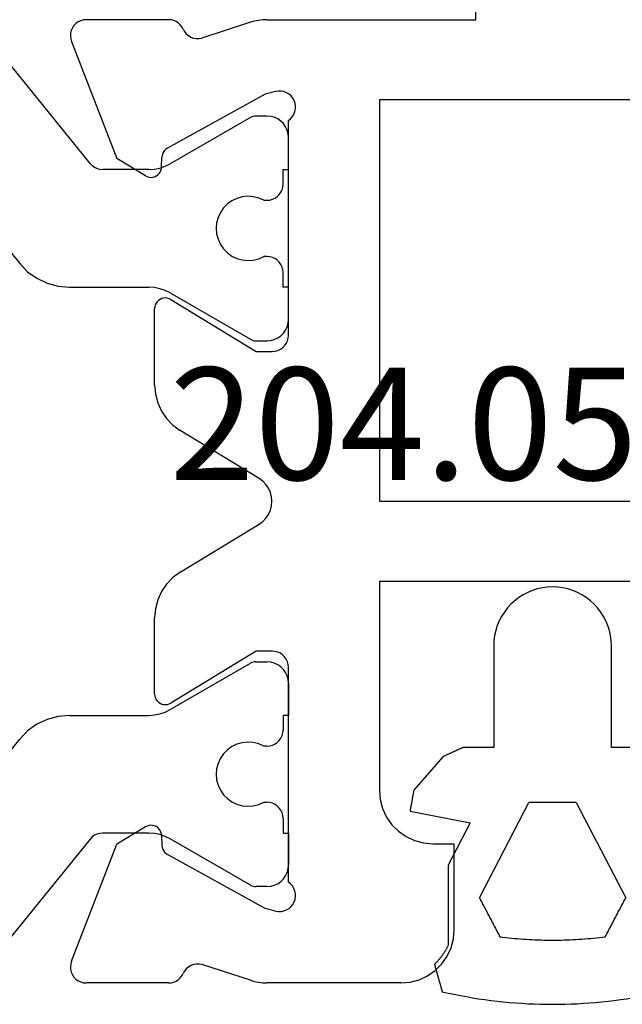
# Model space of a CAD drawing. Units: millimetres. Extents: x 0 to 5003, y -3021 to -50.
# Drawn here: x 4438 to 4449, y -591 to -573 of the extents above; entities that cross this region are included whole.
import ezdxf
from ezdxf.enums import TextEntityAlignment as Align

# ---------------------------------------------------------------- set-up
doc = ezdxf.new("R2010")
doc.units = ezdxf.units.MM
for name, color, linetype in [('CrossSectionsGums', 1, 'Continuous'), ('CrossSectionsProfils', 7, 'Continuous'), ('CrossSectionsTexts', 3, 'Continuous')]:
    doc.layers.add(name, color=color, linetype=linetype)
doc.styles.get("Standard").update_dxf_attribs({"font": 'complex.shx', "height": 60})

# ---------------------------------------------------------------- blocks, each defined once
blk = doc.blocks.new('48_46022_x', base_point=(2350.456, 1507.19))
at = {"layer": 'CrossSectionsProfils'}
for p, q in [((2387.156, 1507.19), (2387.156, 1509.19)), ((2379.731, 1507.149), (2379.687, 1507.118)), ((2379.778, 1507.171), (2379.731, 1507.149)), ((2379.829, 1507.185), (2379.778, 1507.171)), ((2379.882, 1507.19), (2379.829, 1507.185)), ((2381.417, 1507.19), (2379.882, 1507.19)), ((2381.466, 1507.186), (2381.417, 1507.19)), ((2381.514, 1507.174), (2381.466, 1507.186)), ((2381.559, 1507.154), (2381.514, 1507.174)), ((2381.6, 1507.127), (2381.559, 1507.154)), ((2383.021, 1507.162), (2382.946, 1507.141)), ((2383.099, 1507.177), (2383.021, 1507.162)), ((2383.177, 1507.187), (2383.099, 1507.177)), ((2383.256, 1507.19), (2383.177, 1507.187)), ((2383.256, 1507.19), (2387.156, 1507.19)), ((2379.599, 1506.989), (2379.586, 1506.937)), ((2379.62, 1507.037), (2379.599, 1506.989)), ((2379.65, 1507.08), (2379.62, 1507.037)), ((2379.687, 1507.118), (2379.65, 1507.08)), ((2381.637, 1507.094), (2381.6, 1507.127)), ((2381.667, 1507.056), (2381.637, 1507.094)), ((2381.691, 1507.013), (2381.667, 1507.056)), ((2381.691, 1507.013), (2381.716, 1506.967)), ((2381.716, 1506.967), (2381.749, 1506.927)), ((2382.946, 1507.141), (2382.037, 1506.844)), ((2379.586, 1506.937), (2379.582, 1506.885)), ((2379.582, 1506.885), (2379.588, 1506.832)), ((2379.588, 1506.832), (2379.602, 1506.781)), ((2379.602, 1506.781), (2380.451, 1504.594)), ((2381.749, 1506.927), (2381.789, 1506.892)), ((2381.789, 1506.892), (2381.833, 1506.866)), ((2381.833, 1506.866), (2381.882, 1506.847)), ((2381.882, 1506.847), (2381.933, 1506.837)), ((2381.933, 1506.837), (2381.986, 1506.836)), ((2381.986, 1506.836), (2382.037, 1506.844)), ((2383.47, 1505.857), (2383.418, 1505.848)), ((2383.523, 1505.856), (2383.47, 1505.857)), ((2383.224, 1505.8), (2381.395, 1504.787)), ((2383.418, 1505.848), (2383.224, 1505.8)), ((2383.574, 1505.845), (2383.523, 1505.856)), ((2383.623, 1505.826), (2383.574, 1505.845)), ((2383.668, 1505.799), (2383.623, 1505.826)), ((2383.707, 1505.765), (2383.668, 1505.799)), ((2383.74, 1505.724), (2383.707, 1505.765)), ((2383.765, 1505.678), (2383.74, 1505.724)), ((2383.782, 1505.628), (2383.765, 1505.678)), ((2385.356, 1505.69), (2385.356, 1498.19)), ((2395.956, 1505.69), (2385.356, 1505.69)), ((2383.779, 1505.472), (2383.789, 1505.524)), ((2383.79, 1505.576), (2383.782, 1505.628)), ((2383.789, 1505.524), (2383.79, 1505.576)), ((2383.656, 1505.307), (2383.697, 1505.34)), ((2383.656, 1501.29), (2383.656, 1505.307)), ((2383.697, 1505.34), (2383.732, 1505.379)), ((2383.732, 1505.379), (2383.759, 1505.424)), ((2383.759, 1505.424), (2383.779, 1505.472)), ((2381.366, 1504.768), (2381.341, 1504.743)), ((2381.395, 1504.787), (2381.366, 1504.768)), ((2380.985, 1504.273), (2380.451, 1504.594)), ((2381.288, 1504.441), (2381.292, 1504.616)), ((2381.295, 1504.65), (2381.292, 1504.616)), ((2381.305, 1504.684), (2381.295, 1504.65)), ((2381.32, 1504.715), (2381.305, 1504.684)), ((2381.341, 1504.743), (2381.32, 1504.715)), ((2381.275, 1504.373), (2381.285, 1504.406)), ((2381.285, 1504.406), (2381.288, 1504.441)), ((2380.985, 1504.273), (2381.017, 1504.258)), ((2381.017, 1504.258), (2381.05, 1504.248)), ((2381.05, 1504.248), (2381.085, 1504.244)), ((2381.085, 1504.244), (2381.12, 1504.247)), ((2381.12, 1504.247), (2381.153, 1504.255)), ((2381.153, 1504.255), (2381.185, 1504.269)), ((2381.185, 1504.269), (2381.214, 1504.289)), ((2381.214, 1504.289), (2381.239, 1504.313)), ((2381.239, 1504.313), (2381.26, 1504.341)), ((2381.26, 1504.341), (2381.275, 1504.373)), ((2381.159, 1501.825), (2381.156, 1501.79)), ((2381.168, 1501.859), (2381.159, 1501.825)), ((2381.183, 1501.891), (2381.168, 1501.859)), ((2381.204, 1501.919), (2381.183, 1501.891)), ((2381.229, 1501.944), (2381.204, 1501.919)), ((2381.258, 1501.964), (2381.229, 1501.944)), ((2381.29, 1501.979), (2381.258, 1501.964)), ((2381.324, 1501.987), (2381.29, 1501.979)), ((2381.36, 1501.99), (2381.324, 1501.987)), ((2381.395, 1501.986), (2381.36, 1501.99)), ((2381.428, 1501.976), (2381.395, 1501.986)), ((2381.46, 1501.961), (2381.428, 1501.976)), ((2381.46, 1501.961), (2383.056, 1500.99)), ((2381.156, 1500.367), (2381.156, 1501.79)), ((2383.652, 1501.238), (2383.656, 1501.29)), ((2383.549, 1501.06), (2383.586, 1501.097)), ((2383.586, 1501.097), (2383.616, 1501.14)), ((2383.616, 1501.14), (2383.638, 1501.187)), ((2383.638, 1501.187), (2383.652, 1501.238)), ((2383.056, 1500.99), (2383.356, 1500.99)), ((2383.356, 1500.99), (2383.408, 1500.994)), ((2383.408, 1500.994), (2383.459, 1501.008)), ((2383.459, 1501.008), (2383.506, 1501.03)), ((2383.506, 1501.03), (2383.549, 1501.06)), ((2381.156, 1500.367), (2381.171, 1500.197)), ((2381.171, 1500.197), (2381.214, 1500.032)), ((2381.214, 1500.032), (2381.284, 1499.877)), ((2381.284, 1499.877), (2381.38, 1499.736)), ((2381.38, 1499.736), (2381.499, 1499.613)), ((2381.499, 1499.613), (2381.636, 1499.512)), ((2383.109, 1498.617), (2381.636, 1499.512)), ((2383.177, 1498.567), (2383.109, 1498.617)), ((2383.237, 1498.505), (2383.177, 1498.567)), ((2383.285, 1498.435), (2383.237, 1498.505)), ((2383.32, 1498.357), (2383.285, 1498.435)), ((2383.341, 1498.275), (2383.32, 1498.357)), ((2383.349, 1498.19), (2383.341, 1498.275)), ((2383.341, 1498.105), (2383.349, 1498.19)), ((2385.356, 1498.19), (2392.156, 1498.19)), ((2383.237, 1497.874), (2383.285, 1497.945)), ((2383.285, 1497.945), (2383.32, 1498.022)), ((2383.32, 1498.022), (2383.341, 1498.105)), ((2381.636, 1496.867), (2383.109, 1497.763)), ((2383.109, 1497.763), (2383.177, 1497.813)), ((2383.177, 1497.813), (2383.237, 1497.874)), ((2381.636, 1496.867), (2381.499, 1496.766)), ((2381.499, 1496.766), (2381.38, 1496.644)), ((2385.356, 1496.69), (2385.356, 1492.79)), ((2390.856, 1496.69), (2385.356, 1496.69)), ((2381.284, 1496.503), (2381.214, 1496.348)), ((2381.38, 1496.644), (2381.284, 1496.503)), ((2381.214, 1496.348), (2381.171, 1496.183)), ((2381.171, 1496.183), (2381.156, 1496.013)), ((2381.156, 1494.59), (2381.156, 1496.013)), ((2383.056, 1495.39), (2381.46, 1494.419)), ((2383.356, 1495.39), (2383.056, 1495.39)), ((2383.408, 1495.385), (2383.356, 1495.39)), ((2383.459, 1495.372), (2383.408, 1495.385)), ((2383.506, 1495.35), (2383.459, 1495.372)), ((2383.549, 1495.32), (2383.506, 1495.35)), ((2383.586, 1495.283), (2383.549, 1495.32)), ((2383.616, 1495.24), (2383.586, 1495.283)), ((2383.638, 1495.192), (2383.616, 1495.24)), ((2383.652, 1495.142), (2383.638, 1495.192)), ((2383.656, 1495.09), (2383.652, 1495.142)), ((2383.656, 1491.073), (2383.656, 1495.09)), ((2381.156, 1494.59), (2381.159, 1494.555)), ((2381.159, 1494.555), (2381.168, 1494.521)), ((2381.168, 1494.521), (2381.183, 1494.489)), ((2381.183, 1494.489), (2381.204, 1494.46)), ((2381.204, 1494.46), (2381.229, 1494.435)), ((2381.229, 1494.435), (2381.258, 1494.415)), ((2381.258, 1494.415), (2381.29, 1494.401)), ((2381.29, 1494.401), (2381.324, 1494.392)), ((2381.324, 1494.392), (2381.36, 1494.39)), ((2381.36, 1494.39), (2381.395, 1494.393)), ((2381.395, 1494.393), (2381.428, 1494.403)), ((2381.428, 1494.403), (2381.46, 1494.419)), ((2385.356, 1492.79), (2385.371, 1492.616)), ((2385.371, 1492.616), (2385.416, 1492.448)), ((2385.416, 1492.448), (2385.49, 1492.29)), ((2385.49, 1492.29), (2385.59, 1492.147)), ((2380.985, 1492.106), (2380.451, 1491.785)), ((2381.017, 1492.122), (2380.985, 1492.106)), ((2381.05, 1492.131), (2381.017, 1492.122)), ((2381.085, 1492.135), (2381.05, 1492.131)), ((2381.12, 1492.133), (2381.085, 1492.135)), ((2381.153, 1492.124), (2381.12, 1492.133)), ((2381.185, 1492.11), (2381.153, 1492.124)), ((2381.214, 1492.091), (2381.185, 1492.11)), ((2381.239, 1492.066), (2381.214, 1492.091)), ((2381.26, 1492.038), (2381.239, 1492.066)), ((2385.59, 1492.147), (2385.713, 1492.024)), ((2381.275, 1492.007), (2381.26, 1492.038)), ((2381.285, 1491.973), (2381.275, 1492.007)), ((2381.288, 1491.939), (2381.285, 1491.973)), ((2381.288, 1491.939), (2381.292, 1491.764)), ((2385.713, 1492.024), (2385.856, 1491.924)), ((2385.856, 1491.924), (2386.014, 1491.85)), ((2379.602, 1489.598), (2380.451, 1491.785)), ((2381.292, 1491.764), (2381.295, 1491.729)), ((2381.295, 1491.729), (2381.305, 1491.696)), ((2381.305, 1491.696), (2381.32, 1491.664)), ((2386.014, 1491.85), (2386.182, 1491.805)), ((2386.182, 1491.805), (2386.356, 1491.79)), ((2386.356, 1491.79), (2386.756, 1491.79)), ((2386.756, 1490.19), (2386.756, 1491.79)), ((2381.32, 1491.664), (2381.341, 1491.636)), ((2381.341, 1491.636), (2381.366, 1491.612)), ((2381.366, 1491.612), (2381.395, 1491.592)), ((2383.224, 1490.579), (2381.395, 1491.592)), ((2383.697, 1491.04), (2383.656, 1491.073)), ((2383.732, 1491.001), (2383.697, 1491.04)), ((2383.759, 1490.956), (2383.732, 1491.001)), ((2383.779, 1490.907), (2383.759, 1490.956)), ((2383.789, 1490.856), (2383.779, 1490.907)), ((2383.782, 1490.751), (2383.79, 1490.803)), ((2383.79, 1490.803), (2383.789, 1490.856)), ((2383.668, 1490.58), (2383.707, 1490.615)), ((2383.707, 1490.615), (2383.74, 1490.656)), ((2383.74, 1490.656), (2383.765, 1490.702)), ((2383.765, 1490.702), (2383.782, 1490.751)), ((2383.418, 1490.531), (2383.224, 1490.579)), ((2383.418, 1490.531), (2383.47, 1490.523)), ((2383.47, 1490.523), (2383.523, 1490.524)), ((2383.523, 1490.524), (2383.574, 1490.534)), ((2383.574, 1490.534), (2383.623, 1490.553)), ((2383.623, 1490.553), (2383.668, 1490.58)), ((2386.741, 1490.016), (2386.756, 1490.19)), ((2386.696, 1489.848), (2386.741, 1490.016)), ((2386.522, 1489.547), (2386.622, 1489.69)), ((2386.622, 1489.69), (2386.696, 1489.848)), ((2379.588, 1489.547), (2379.582, 1489.495)), ((2379.582, 1489.495), (2379.586, 1489.442)), ((2379.602, 1489.598), (2379.588, 1489.547)), ((2381.789, 1489.487), (2381.749, 1489.453)), ((2381.833, 1489.514), (2381.789, 1489.487)), ((2381.882, 1489.532), (2381.833, 1489.514)), ((2381.933, 1489.542), (2381.882, 1489.532)), ((2381.986, 1489.543), (2381.933, 1489.542)), ((2382.037, 1489.535), (2381.986, 1489.543)), ((2382.946, 1489.239), (2382.037, 1489.535)), ((2386.399, 1489.424), (2386.522, 1489.547)), ((2379.586, 1489.442), (2379.599, 1489.391)), ((2379.599, 1489.391), (2379.62, 1489.343)), ((2379.62, 1489.343), (2379.65, 1489.299)), ((2379.65, 1489.299), (2379.687, 1489.261)), ((2381.637, 1489.285), (2381.667, 1489.324)), ((2381.667, 1489.324), (2381.691, 1489.367)), ((2381.716, 1489.412), (2381.691, 1489.367)), ((2381.749, 1489.453), (2381.716, 1489.412)), ((2386.098, 1489.25), (2386.256, 1489.324)), ((2386.256, 1489.324), (2386.399, 1489.424)), ((2379.687, 1489.261), (2379.731, 1489.231)), ((2379.731, 1489.231), (2379.778, 1489.208)), ((2379.778, 1489.208), (2379.829, 1489.194)), ((2379.829, 1489.194), (2379.882, 1489.19)), ((2381.417, 1489.19), (2379.882, 1489.19)), ((2381.417, 1489.19), (2381.466, 1489.194)), ((2381.466, 1489.194), (2381.514, 1489.206)), ((2381.514, 1489.206), (2381.559, 1489.225)), ((2381.559, 1489.225), (2381.6, 1489.252)), ((2381.6, 1489.252), (2381.637, 1489.285)), ((2382.946, 1489.239), (2383.021, 1489.218)), ((2383.021, 1489.218), (2383.099, 1489.202)), ((2383.099, 1489.202), (2383.177, 1489.193)), ((2383.177, 1489.193), (2383.256, 1489.19)), ((2385.756, 1489.19), (2383.256, 1489.19)), ((2385.756, 1489.19), (2385.93, 1489.205)), ((2385.93, 1489.205), (2386.098, 1489.25))]:
    blk.add_line(p, q, dxfattribs=at)
at = {"layer": 'CrossSectionsProfils', "color": 1}
for p, q in [((2379.954, 1504.501), (2377.924, 1507.005)), ((2382.95, 1505.363), (2381.45, 1504.497)), ((2382.973, 1505.375), (2382.95, 1505.363)), ((2382.998, 1505.383), (2382.973, 1505.375)), ((2383.024, 1505.388), (2382.998, 1505.383)), ((2383.05, 1505.39), (2383.024, 1505.388)), ((2383.256, 1505.39), (2383.05, 1505.39)), ((2383.326, 1505.384), (2383.256, 1505.39)), ((2383.393, 1505.366), (2383.326, 1505.384)), ((2383.456, 1505.336), (2383.393, 1505.366)), ((2383.513, 1505.296), (2383.456, 1505.336)), ((2376.599, 1505.145), (2378.635, 1502.634)), ((2383.563, 1505.247), (2383.513, 1505.296)), ((2383.603, 1505.19), (2383.563, 1505.247)), ((2383.632, 1505.127), (2383.603, 1505.19)), ((2383.65, 1505.059), (2383.632, 1505.127)), ((2383.656, 1504.99), (2383.65, 1505.059)), ((2383.656, 1504.39), (2383.656, 1504.99)), ((2379.954, 1504.501), (2379.991, 1504.463)), ((2379.991, 1504.463), (2380.035, 1504.431)), ((2380.035, 1504.431), (2380.083, 1504.409)), ((2380.083, 1504.409), (2380.134, 1504.394)), ((2380.134, 1504.394), (2380.187, 1504.39)), ((2381.05, 1504.39), (2380.187, 1504.39)), ((2381.05, 1504.39), (2381.154, 1504.397)), ((2381.154, 1504.397), (2381.257, 1504.417)), ((2381.257, 1504.417), (2381.356, 1504.451)), ((2381.356, 1504.451), (2381.45, 1504.497)), ((2383.556, 1504.115), (2383.556, 1504.39)), ((2383.556, 1504.39), (2383.656, 1504.39)), ((2383.538, 1504.012), (2383.552, 1504.063)), ((2383.552, 1504.063), (2383.556, 1504.115)), ((2382.695, 1503.851), (2382.601, 1503.807)), ((2382.795, 1503.879), (2382.695, 1503.851)), ((2382.898, 1503.89), (2382.795, 1503.879)), ((2383.001, 1503.882), (2382.898, 1503.89)), ((2383.102, 1503.857), (2383.001, 1503.882)), ((2383.197, 1503.815), (2383.102, 1503.857)), ((2383.308, 1503.819), (2383.359, 1503.833)), ((2383.359, 1503.833), (2383.406, 1503.855)), ((2383.406, 1503.855), (2383.449, 1503.885)), ((2383.449, 1503.885), (2383.486, 1503.922)), ((2383.486, 1503.922), (2383.516, 1503.965)), ((2383.516, 1503.965), (2383.538, 1504.012)), ((2382.444, 1503.673), (2382.385, 1503.587)), ((2382.517, 1503.746), (2382.444, 1503.673)), ((2382.601, 1503.807), (2382.517, 1503.746)), ((2383.197, 1503.815), (2383.256, 1503.815)), ((2383.256, 1503.815), (2383.308, 1503.819)), ((2382.342, 1503.493), (2382.315, 1503.393)), ((2382.385, 1503.587), (2382.342, 1503.493)), ((2382.315, 1503.393), (2382.306, 1503.29)), ((2382.306, 1503.29), (2382.315, 1503.186)), ((2382.315, 1503.186), (2382.342, 1503.086)), ((2382.342, 1503.086), (2382.385, 1502.992)), ((2382.385, 1502.992), (2382.444, 1502.907)), ((2382.444, 1502.907), (2382.517, 1502.833)), ((2382.517, 1502.833), (2382.601, 1502.773)), ((2382.601, 1502.773), (2382.695, 1502.728)), ((2382.695, 1502.728), (2382.795, 1502.7)), ((2383.102, 1502.723), (2383.197, 1502.765)), ((2383.256, 1502.765), (2383.197, 1502.765)), ((2383.308, 1502.76), (2383.256, 1502.765)), ((2383.359, 1502.747), (2383.308, 1502.76)), ((2383.406, 1502.725), (2383.359, 1502.747)), ((2378.635, 1502.634), (2378.784, 1502.481)), ((2382.795, 1502.7), (2382.898, 1502.69)), ((2382.898, 1502.69), (2383.001, 1502.697)), ((2383.001, 1502.697), (2383.102, 1502.723)), ((2383.449, 1502.695), (2383.406, 1502.725)), ((2383.486, 1502.658), (2383.449, 1502.695)), ((2383.516, 1502.615), (2383.486, 1502.658)), ((2383.538, 1502.567), (2383.516, 1502.615)), ((2383.552, 1502.517), (2383.538, 1502.567)), ((2378.784, 1502.481), (2378.957, 1502.357)), ((2383.556, 1502.465), (2383.552, 1502.517)), ((2383.556, 1502.19), (2383.556, 1502.465)), ((2378.957, 1502.357), (2379.15, 1502.265)), ((2379.15, 1502.265), (2379.355, 1502.209)), ((2379.355, 1502.209), (2379.568, 1502.19)), ((2379.568, 1502.19), (2381.05, 1502.19)), ((2381.154, 1502.183), (2381.05, 1502.19)), ((2381.257, 1502.162), (2381.154, 1502.183)), ((2383.656, 1502.19), (2383.556, 1502.19)), ((2383.656, 1501.59), (2383.656, 1502.19)), ((2381.356, 1502.129), (2381.257, 1502.162)), ((2381.45, 1502.083), (2381.356, 1502.129)), ((2381.45, 1502.083), (2382.95, 1501.217)), ((2383.603, 1501.39), (2383.632, 1501.453)), ((2383.632, 1501.453), (2383.65, 1501.52)), ((2383.65, 1501.52), (2383.656, 1501.59)), ((2383.456, 1501.243), (2383.513, 1501.283)), ((2383.513, 1501.283), (2383.563, 1501.333)), ((2383.563, 1501.333), (2383.603, 1501.39)), ((2382.95, 1501.217), (2382.973, 1501.205)), ((2382.973, 1501.205), (2382.998, 1501.197)), ((2382.998, 1501.197), (2383.024, 1501.191)), ((2383.024, 1501.191), (2383.05, 1501.19)), ((2383.05, 1501.19), (2383.256, 1501.19)), ((2383.256, 1501.19), (2383.326, 1501.196)), ((2383.326, 1501.196), (2383.393, 1501.214)), ((2383.393, 1501.214), (2383.456, 1501.243)), ((2383.024, 1495.188), (2382.998, 1495.183)), ((2383.05, 1495.19), (2383.024, 1495.188)), ((2383.05, 1495.19), (2383.256, 1495.19)), ((2383.326, 1495.184), (2383.256, 1495.19)), ((2381.45, 1494.297), (2382.95, 1495.163)), ((2382.973, 1495.175), (2382.95, 1495.163)), ((2382.998, 1495.183), (2382.973, 1495.175)), ((2383.393, 1495.166), (2383.326, 1495.184)), ((2383.456, 1495.136), (2383.393, 1495.166)), ((2383.513, 1495.096), (2383.456, 1495.136)), ((2383.563, 1495.047), (2383.513, 1495.096)), ((2383.603, 1494.99), (2383.563, 1495.047)), ((2383.632, 1494.927), (2383.603, 1494.99)), ((2383.65, 1494.859), (2383.632, 1494.927)), ((2383.656, 1494.79), (2383.65, 1494.859)), ((2383.656, 1494.79), (2383.656, 1494.19)), ((2381.356, 1494.251), (2381.45, 1494.297)), ((2379.15, 1494.115), (2378.957, 1494.023)), ((2379.355, 1494.171), (2379.15, 1494.115)), ((2379.568, 1494.19), (2379.355, 1494.171)), ((2379.568, 1494.19), (2381.05, 1494.19)), ((2381.05, 1494.19), (2381.154, 1494.197)), ((2381.154, 1494.197), (2381.257, 1494.217)), ((2381.257, 1494.217), (2381.356, 1494.251)), ((2383.556, 1494.19), (2383.556, 1493.915)), ((2383.656, 1494.19), (2383.556, 1494.19)), ((2378.784, 1493.898), (2378.635, 1493.745)), ((2378.957, 1494.023), (2378.784, 1493.898)), ((2383.552, 1493.863), (2383.556, 1493.915)), ((2376.599, 1491.234), (2378.635, 1493.745)), ((2383.449, 1493.685), (2383.486, 1493.722)), ((2383.486, 1493.722), (2383.516, 1493.765)), ((2383.516, 1493.765), (2383.538, 1493.812)), ((2383.538, 1493.812), (2383.552, 1493.863)), ((2382.517, 1493.546), (2382.444, 1493.473)), ((2382.601, 1493.607), (2382.517, 1493.546)), ((2382.695, 1493.651), (2382.601, 1493.607)), ((2382.795, 1493.679), (2382.695, 1493.651)), ((2382.898, 1493.69), (2382.795, 1493.679)), ((2383.001, 1493.682), (2382.898, 1493.69)), ((2383.102, 1493.657), (2383.001, 1493.682)), ((2383.197, 1493.615), (2383.102, 1493.657)), ((2383.256, 1493.615), (2383.197, 1493.615)), ((2383.256, 1493.615), (2383.308, 1493.619)), ((2383.308, 1493.619), (2383.359, 1493.633)), ((2383.359, 1493.633), (2383.406, 1493.655)), ((2383.406, 1493.655), (2383.449, 1493.685)), ((2382.385, 1493.387), (2382.342, 1493.293)), ((2382.444, 1493.473), (2382.385, 1493.387)), ((2382.315, 1493.193), (2382.306, 1493.09)), ((2382.342, 1493.293), (2382.315, 1493.193)), ((2382.306, 1493.09), (2382.315, 1492.986)), ((2382.315, 1492.986), (2382.342, 1492.886)), ((2382.342, 1492.886), (2382.385, 1492.792)), ((2382.385, 1492.792), (2382.444, 1492.707)), ((2382.444, 1492.707), (2382.517, 1492.633)), ((2382.517, 1492.633), (2382.601, 1492.573)), ((2382.601, 1492.573), (2382.695, 1492.528)), ((2382.695, 1492.528), (2382.795, 1492.5)), ((2382.795, 1492.5), (2382.898, 1492.49)), ((2382.898, 1492.49), (2383.001, 1492.497)), ((2383.001, 1492.497), (2383.102, 1492.523)), ((2383.102, 1492.523), (2383.197, 1492.565)), ((2383.197, 1492.565), (2383.256, 1492.565)), ((2383.308, 1492.56), (2383.256, 1492.565)), ((2383.359, 1492.547), (2383.308, 1492.56)), ((2383.406, 1492.525), (2383.359, 1492.547)), ((2383.449, 1492.495), (2383.406, 1492.525)), ((2383.486, 1492.458), (2383.449, 1492.495)), ((2383.516, 1492.415), (2383.486, 1492.458)), ((2383.538, 1492.367), (2383.516, 1492.415)), ((2383.552, 1492.317), (2383.538, 1492.367)), ((2383.556, 1492.265), (2383.552, 1492.317)), ((2383.556, 1492.265), (2383.556, 1491.99)), ((2379.954, 1491.879), (2377.924, 1489.375)), ((2379.991, 1491.917), (2379.954, 1491.879)), ((2380.035, 1491.948), (2379.991, 1491.917)), ((2380.083, 1491.971), (2380.035, 1491.948)), ((2380.134, 1491.985), (2380.083, 1491.971)), ((2380.187, 1491.99), (2380.134, 1491.985)), ((2381.05, 1491.99), (2380.187, 1491.99)), ((2381.154, 1491.983), (2381.05, 1491.99)), ((2381.257, 1491.962), (2381.154, 1491.983)), ((2381.356, 1491.929), (2381.257, 1491.962)), ((2381.45, 1491.883), (2381.356, 1491.929)), ((2382.95, 1491.017), (2381.45, 1491.883)), ((2383.556, 1491.99), (2383.656, 1491.99)), ((2383.656, 1491.99), (2383.656, 1491.39)), ((2383.632, 1491.253), (2383.65, 1491.32)), ((2383.65, 1491.32), (2383.656, 1491.39)), ((2383.563, 1491.133), (2383.603, 1491.19)), ((2383.603, 1491.19), (2383.632, 1491.253)), ((2382.95, 1491.017), (2382.973, 1491.005)), ((2382.973, 1491.005), (2382.998, 1490.997)), ((2382.998, 1490.997), (2383.024, 1490.991)), ((2383.024, 1490.991), (2383.05, 1490.99)), ((2383.256, 1490.99), (2383.05, 1490.99)), ((2383.256, 1490.99), (2383.326, 1490.996)), ((2383.326, 1490.996), (2383.393, 1491.014)), ((2383.393, 1491.014), (2383.456, 1491.043)), ((2383.456, 1491.043), (2383.513, 1491.083)), ((2383.513, 1491.083), (2383.563, 1491.133))]:
    blk.add_line(p, q, dxfattribs=at)
blk = doc.blocks.new('204_0511_6_TEXT_2', base_point=(-120.1, -587.5))
at = {"layer": 'CrossSectionsTexts'}
blk.add_text('204.0511.6', height=2.1, dxfattribs=at).set_placement((-121.863585, -581.1), align=Align.CENTER)
blk = doc.blocks.new('204_0511_6', base_point=(1750.15773, 1939.3786))
at = {"layer": 'CrossSectionsGums', "color": 252, "true_color": 0x848484}
for p, q in [((1750.53974, 1942.6734), (1750.42561, 1942.65518)), ((1750.65409, 1942.69018), (1750.53974, 1942.6734)), ((1750.76864, 1942.7055), (1750.65409, 1942.69018)), ((1750.88338, 1942.71938), (1750.76864, 1942.7055)), ((1750.99829, 1942.73179), (1750.88338, 1942.71938)), ((1751.11334, 1942.74276), (1750.99829, 1942.73179)), ((1751.22853, 1942.75226), (1751.11334, 1942.74276)), ((1751.34382, 1942.76031), (1751.22853, 1942.75226)), ((1751.45921, 1942.76689), (1751.34382, 1942.76031)), ((1751.57467, 1942.77201), (1751.45921, 1942.76689)), ((1751.69019, 1942.77567), (1751.57467, 1942.77201)), ((1751.80574, 1942.77787), (1751.69019, 1942.77567)), ((1751.92131, 1942.7786), (1751.80574, 1942.77787)), ((1752.03689, 1942.77787), (1751.92131, 1942.7786)), ((1752.15244, 1942.77567), (1752.03689, 1942.77787)), ((1752.26796, 1942.77201), (1752.15244, 1942.77567)), ((1752.38342, 1942.76689), (1752.26796, 1942.77201)), ((1752.49881, 1942.76031), (1752.38342, 1942.76689)), ((1752.6141, 1942.75226), (1752.49881, 1942.76031)), ((1752.72929, 1942.74276), (1752.6141, 1942.75226)), ((1752.84434, 1942.73179), (1752.72929, 1942.74276)), ((1752.95925, 1942.71938), (1752.84434, 1942.73179)), ((1753.07399, 1942.7055), (1752.95925, 1942.71938)), ((1753.18854, 1942.69018), (1753.07399, 1942.7055)), ((1753.30289, 1942.6734), (1753.18854, 1942.69018)), ((1753.41702, 1942.65518), (1753.30289, 1942.6734)), ((1749.84691, 1942.49989), (1749.84291, 1942.48569)), ((1749.85091, 1942.51408), (1749.84691, 1942.49989)), ((1749.85492, 1942.52828), (1749.85091, 1942.51408)), ((1749.85892, 1942.54247), (1749.85492, 1942.52828)), ((1749.97167, 1942.56788), (1749.85892, 1942.54247)), ((1750.08473, 1942.59186), (1749.97167, 1942.56788)), ((1750.19809, 1942.6144), (1750.08473, 1942.59186)), ((1750.31172, 1942.63551), (1750.19809, 1942.6144)), ((1750.42561, 1942.65518), (1750.31172, 1942.63551)), ((1753.53091, 1942.63551), (1753.41702, 1942.65518)), ((1753.64454, 1942.6144), (1753.53091, 1942.63551)), ((1753.7579, 1942.59186), (1753.64454, 1942.6144)), ((1753.87096, 1942.56788), (1753.7579, 1942.59186)), ((1753.98371, 1942.54247), (1753.87096, 1942.56788)), ((1753.98771, 1942.52828), (1753.98371, 1942.54247)), ((1753.99171, 1942.51408), (1753.98771, 1942.52828)), ((1753.99572, 1942.49989), (1753.99171, 1942.51408)), ((1753.99972, 1942.48569), (1753.99572, 1942.49989)), ((1749.79486, 1942.31535), (1749.79085, 1942.30116)), ((1749.79886, 1942.32955), (1749.79486, 1942.31535)), ((1749.80287, 1942.34374), (1749.79886, 1942.32955)), ((1749.80687, 1942.35794), (1749.80287, 1942.34374)), ((1749.81087, 1942.37213), (1749.80687, 1942.35794)), ((1749.81488, 1942.38633), (1749.81087, 1942.37213)), ((1749.81888, 1942.40052), (1749.81488, 1942.38633)), ((1749.82289, 1942.41472), (1749.81888, 1942.40052)), ((1749.82689, 1942.42891), (1749.82289, 1942.41472)), ((1749.83089, 1942.44311), (1749.82689, 1942.42891)), ((1749.8349, 1942.4573), (1749.83089, 1942.44311)), ((1749.8389, 1942.4715), (1749.8349, 1942.4573)), ((1749.84291, 1942.48569), (1749.8389, 1942.4715)), ((1754.00373, 1942.4715), (1753.99972, 1942.48569)), ((1754.00773, 1942.4573), (1754.00373, 1942.4715)), ((1754.01173, 1942.44311), (1754.00773, 1942.4573)), ((1754.01574, 1942.42891), (1754.01173, 1942.44311)), ((1754.01974, 1942.41472), (1754.01574, 1942.42891)), ((1754.02375, 1942.40052), (1754.01974, 1942.41472)), ((1754.02775, 1942.38633), (1754.02375, 1942.40052)), ((1754.03175, 1942.37213), (1754.02775, 1942.38633)), ((1754.03576, 1942.35794), (1754.03175, 1942.37213)), ((1754.03976, 1942.34374), (1754.03576, 1942.35794)), ((1754.04377, 1942.32955), (1754.03976, 1942.34374)), ((1754.04777, 1942.31535), (1754.04377, 1942.32955)), ((1754.05177, 1942.30116), (1754.04777, 1942.31535)), ((1749.7428, 1942.13081), (1749.7388, 1942.11662)), ((1749.74681, 1942.14501), (1749.7428, 1942.13081)), ((1749.75081, 1942.1592), (1749.74681, 1942.14501)), ((1749.75482, 1942.1734), (1749.75081, 1942.1592)), ((1749.75882, 1942.18759), (1749.75482, 1942.1734)), ((1749.76283, 1942.20179), (1749.75882, 1942.18759)), ((1749.76683, 1942.21598), (1749.76283, 1942.20179)), ((1749.77083, 1942.23018), (1749.76683, 1942.21598)), ((1749.77484, 1942.24437), (1749.77083, 1942.23018)), ((1749.77884, 1942.25857), (1749.77484, 1942.24437)), ((1749.78285, 1942.27277), (1749.77884, 1942.25857)), ((1749.78685, 1942.28696), (1749.78285, 1942.27277)), ((1749.79085, 1942.30116), (1749.78685, 1942.28696)), ((1754.05578, 1942.28696), (1754.05177, 1942.30116)), ((1754.05978, 1942.27277), (1754.05578, 1942.28696)), ((1754.06379, 1942.25857), (1754.05978, 1942.27277)), ((1754.06779, 1942.24437), (1754.06379, 1942.25857)), ((1754.07179, 1942.23018), (1754.06779, 1942.24437)), ((1754.0758, 1942.21598), (1754.07179, 1942.23018)), ((1754.0798, 1942.20179), (1754.0758, 1942.21598)), ((1754.08381, 1942.18759), (1754.0798, 1942.20179)), ((1754.08781, 1942.1734), (1754.08381, 1942.18759)), ((1754.09182, 1942.1592), (1754.08781, 1942.1734)), ((1754.09582, 1942.14501), (1754.09182, 1942.1592)), ((1754.09982, 1942.13081), (1754.09582, 1942.14501)), ((1754.10383, 1942.11662), (1754.09982, 1942.13081)), ((1749.71878, 1942.04564), (1749.71478, 1942.03145)), ((1749.72357, 1942.02301), (1749.71478, 1942.03145)), ((1749.72278, 1942.05984), (1749.71878, 1942.04564)), ((1749.72679, 1942.07403), (1749.72278, 1942.05984)), ((1749.73228, 1942.01449), (1749.72357, 1942.02301)), ((1749.73079, 1942.08823), (1749.72679, 1942.07403)), ((1749.7348, 1942.10242), (1749.73079, 1942.08823)), ((1749.7409, 1942.00588), (1749.73228, 1942.01449)), ((1749.7388, 1942.11662), (1749.7348, 1942.10242)), ((1749.74944, 1941.99718), (1749.7409, 1942.00588)), ((1749.75788, 1941.9884), (1749.74944, 1941.99718)), ((1749.76624, 1941.97953), (1749.75788, 1941.9884)), ((1749.7745, 1941.97057), (1749.76624, 1941.97953)), ((1749.78268, 1941.96154), (1749.7745, 1941.97057)), ((1749.79076, 1941.95242), (1749.78268, 1941.96154)), ((1749.79875, 1941.94321), (1749.79076, 1941.95242)), ((1749.80664, 1941.93393), (1749.79875, 1941.94321)), ((1754.04388, 1941.94321), (1754.03598, 1941.93393)), ((1754.05187, 1941.95242), (1754.04388, 1941.94321)), ((1754.05995, 1941.96154), (1754.05187, 1941.95242)), ((1754.06812, 1941.97057), (1754.05995, 1941.96154)), ((1754.07639, 1941.97953), (1754.06812, 1941.97057)), ((1754.08475, 1941.9884), (1754.07639, 1941.97953)), ((1754.09319, 1941.99718), (1754.08475, 1941.9884)), ((1754.10173, 1942.00588), (1754.09319, 1941.99718)), ((1754.11035, 1942.01449), (1754.10173, 1942.00588)), ((1754.10783, 1942.10242), (1754.10383, 1942.11662)), ((1754.11184, 1942.08823), (1754.10783, 1942.10242)), ((1754.11906, 1942.02301), (1754.11035, 1942.01449)), ((1754.11584, 1942.07403), (1754.11184, 1942.08823)), ((1754.11984, 1942.05984), (1754.11584, 1942.07403)), ((1754.12785, 1942.03145), (1754.11906, 1942.02301)), ((1754.12385, 1942.04564), (1754.11984, 1942.05984)), ((1754.12785, 1942.03145), (1754.12385, 1942.04564)), ((1749.81444, 1941.92457), (1749.80664, 1941.93393)), ((1749.82215, 1941.91513), (1749.81444, 1941.92457)), ((1749.82976, 1941.90561), (1749.82215, 1941.91513)), ((1749.83727, 1941.89602), (1749.82976, 1941.90561)), ((1749.84468, 1941.88634), (1749.83727, 1941.89602)), ((1749.852, 1941.8766), (1749.84468, 1941.88634)), ((1749.85921, 1941.86678), (1749.852, 1941.8766)), ((1749.86633, 1941.85689), (1749.85921, 1941.86678)), ((1749.87335, 1941.84692), (1749.86633, 1941.85689)), ((1749.88026, 1941.83689), (1749.87335, 1941.84692)), ((1749.88707, 1941.82678), (1749.88026, 1941.83689)), ((1749.89378, 1941.81661), (1749.88707, 1941.82678)), ((1749.90038, 1941.80637), (1749.89378, 1941.81661)), ((1749.90688, 1941.79606), (1749.90038, 1941.80637)), ((1749.91328, 1941.78569), (1749.90688, 1941.79606)), ((1749.91957, 1941.77525), (1749.91328, 1941.78569)), ((1749.92575, 1941.76475), (1749.91957, 1941.77525)), ((1749.93183, 1941.75419), (1749.92575, 1941.76475)), ((1749.9378, 1941.74356), (1749.93183, 1941.75419)), ((1753.9108, 1941.75419), (1753.90483, 1941.74356)), ((1753.91688, 1941.76475), (1753.9108, 1941.75419)), ((1753.92306, 1941.77525), (1753.91688, 1941.76475)), ((1753.92935, 1941.78569), (1753.92306, 1941.77525)), ((1753.93575, 1941.79606), (1753.92935, 1941.78569)), ((1753.94225, 1941.80637), (1753.93575, 1941.79606)), ((1753.94885, 1941.81661), (1753.94225, 1941.80637)), ((1753.95556, 1941.82678), (1753.94885, 1941.81661)), ((1753.96237, 1941.83689), (1753.95556, 1941.82678)), ((1753.96928, 1941.84692), (1753.96237, 1941.83689)), ((1753.9763, 1941.85689), (1753.96928, 1941.84692)), ((1753.98341, 1941.86678), (1753.9763, 1941.85689)), ((1753.99063, 1941.8766), (1753.98341, 1941.86678)), ((1753.99794, 1941.88634), (1753.99063, 1941.8766)), ((1754.00536, 1941.89602), (1753.99794, 1941.88634)), ((1754.01287, 1941.90561), (1754.00536, 1941.89602)), ((1754.02048, 1941.91513), (1754.01287, 1941.90561)), ((1754.02818, 1941.92457), (1754.02048, 1941.91513)), ((1754.03598, 1941.93393), (1754.02818, 1941.92457)), ((1749.94366, 1941.73288), (1749.9378, 1941.74356)), ((1749.94941, 1941.72214), (1749.94366, 1941.73288)), ((1749.95505, 1941.71133), (1749.94941, 1941.72214)), ((1749.96058, 1941.70048), (1749.95505, 1941.71133)), ((1749.966, 1941.68956), (1749.96058, 1941.70048)), ((1749.97131, 1941.6786), (1749.966, 1941.68956)), ((1749.97131, 1941.6786), (1749.97131, 1940.1786)), ((1751.53767, 1941.56931), (1751.48292, 1941.56646)), ((1751.59244, 1941.57177), (1751.53767, 1941.56931)), ((1751.64723, 1941.57386), (1751.59244, 1941.57177)), ((1751.70203, 1941.57557), (1751.64723, 1941.57386)), ((1751.75684, 1941.57689), (1751.70203, 1941.57557)), ((1751.81166, 1941.57784), (1751.75684, 1941.57689)), ((1751.86649, 1941.57841), (1751.81166, 1941.57784)), ((1751.92131, 1941.5786), (1751.86649, 1941.57841)), ((1751.97614, 1941.57841), (1751.92131, 1941.5786)), ((1752.03097, 1941.57784), (1751.97614, 1941.57841)), ((1752.08578, 1941.57689), (1752.03097, 1941.57784)), ((1752.1406, 1941.57557), (1752.08578, 1941.57689)), ((1752.1954, 1941.57386), (1752.1406, 1941.57557)), ((1752.25018, 1941.57177), (1752.1954, 1941.57386)), ((1752.30496, 1941.56931), (1752.25018, 1941.57177)), ((1752.35971, 1941.56646), (1752.30496, 1941.56931)), ((1753.87662, 1941.68956), (1753.87131, 1941.6786)), ((1753.87131, 1940.1786), (1753.87131, 1941.6786)), ((1753.88205, 1941.70048), (1753.87662, 1941.68956)), ((1753.88758, 1941.71133), (1753.88205, 1941.70048)), ((1753.89322, 1941.72214), (1753.88758, 1941.71133)), ((1753.89897, 1941.73288), (1753.89322, 1941.72214)), ((1753.90483, 1941.74356), (1753.89897, 1941.73288)), ((1750.87331, 1941.39624), (1750.8627, 1941.37608)), ((1750.88392, 1941.41641), (1750.87331, 1941.39624)), ((1750.89453, 1941.43657), (1750.88392, 1941.41641)), ((1750.90514, 1941.45673), (1750.89453, 1941.43657)), ((1750.91575, 1941.4769), (1750.90514, 1941.45673)), ((1750.92636, 1941.49706), (1750.91575, 1941.4769)), ((1750.93697, 1941.51723), (1750.92636, 1941.49706)), ((1750.9914, 1941.52385), (1750.93697, 1941.51723)), ((1751.04587, 1941.5301), (1750.9914, 1941.52385)), ((1751.10038, 1941.53596), (1751.04587, 1941.5301)), ((1751.15493, 1941.54146), (1751.10038, 1941.53596)), ((1751.20952, 1941.54657), (1751.15493, 1941.54146)), ((1751.26414, 1941.5513), (1751.20952, 1941.54657)), ((1751.3188, 1941.55566), (1751.26414, 1941.5513)), ((1751.37348, 1941.55964), (1751.3188, 1941.55566)), ((1751.42819, 1941.56324), (1751.37348, 1941.55964)), ((1751.48292, 1941.56646), (1751.42819, 1941.56324)), ((1752.41444, 1941.56324), (1752.35971, 1941.56646)), ((1752.46915, 1941.55964), (1752.41444, 1941.56324)), ((1752.52383, 1941.55566), (1752.46915, 1941.55964)), ((1752.57849, 1941.5513), (1752.52383, 1941.55566)), ((1752.63311, 1941.54657), (1752.57849, 1941.5513)), ((1752.6877, 1941.54146), (1752.63311, 1941.54657)), ((1752.74225, 1941.53596), (1752.6877, 1941.54146)), ((1752.79676, 1941.5301), (1752.74225, 1941.53596)), ((1752.85123, 1941.52385), (1752.79676, 1941.5301)), ((1752.90566, 1941.51723), (1752.85123, 1941.52385)), ((1752.91627, 1941.49706), (1752.90566, 1941.51723)), ((1752.92688, 1941.4769), (1752.91627, 1941.49706)), ((1752.93749, 1941.45673), (1752.92688, 1941.4769)), ((1752.9481, 1941.43657), (1752.93749, 1941.45673)), ((1752.95871, 1941.41641), (1752.9481, 1941.43657)), ((1752.96932, 1941.39624), (1752.95871, 1941.41641)), ((1752.97993, 1941.37608), (1752.96932, 1941.39624)), ((1750.77782, 1941.21476), (1750.76721, 1941.19459)), ((1750.78843, 1941.23492), (1750.77782, 1941.21476)), ((1750.79904, 1941.25509), (1750.78843, 1941.23492)), ((1750.80965, 1941.27525), (1750.79904, 1941.25509)), ((1750.82026, 1941.29542), (1750.80965, 1941.27525)), ((1750.83087, 1941.31558), (1750.82026, 1941.29542)), ((1750.84148, 1941.33575), (1750.83087, 1941.31558)), ((1750.85209, 1941.35591), (1750.84148, 1941.33575)), ((1750.8627, 1941.37608), (1750.85209, 1941.35591)), ((1752.99054, 1941.35591), (1752.97993, 1941.37608)), ((1753.00115, 1941.33575), (1752.99054, 1941.35591)), ((1753.01176, 1941.31558), (1753.00115, 1941.33575)), ((1753.02237, 1941.29542), (1753.01176, 1941.31558)), ((1753.03298, 1941.27525), (1753.02237, 1941.29542)), ((1753.04359, 1941.25509), (1753.03298, 1941.27525)), ((1753.0542, 1941.23492), (1753.04359, 1941.25509)), ((1753.06481, 1941.21476), (1753.0542, 1941.23492)), ((1753.07542, 1941.19459), (1753.06481, 1941.21476)), ((1750.68233, 1941.03327), (1750.67172, 1941.01311)), ((1750.69294, 1941.05344), (1750.68233, 1941.03327)), ((1750.70355, 1941.0736), (1750.69294, 1941.05344)), ((1750.71416, 1941.09377), (1750.70355, 1941.0736)), ((1750.72477, 1941.11393), (1750.71416, 1941.09377)), ((1750.73538, 1941.1341), (1750.72477, 1941.11393)), ((1750.74599, 1941.15426), (1750.73538, 1941.1341)), ((1750.7566, 1941.17443), (1750.74599, 1941.15426)), ((1750.76721, 1941.19459), (1750.7566, 1941.17443)), ((1753.08603, 1941.17443), (1753.07542, 1941.19459)), ((1753.09663, 1941.15426), (1753.08603, 1941.17443)), ((1753.10724, 1941.1341), (1753.09663, 1941.15426)), ((1753.11785, 1941.11393), (1753.10724, 1941.1341)), ((1753.12846, 1941.09377), (1753.11785, 1941.11393)), ((1753.13907, 1941.0736), (1753.12846, 1941.09377)), ((1753.14968, 1941.05344), (1753.13907, 1941.0736)), ((1753.16029, 1941.03327), (1753.14968, 1941.05344)), ((1753.1709, 1941.01311), (1753.16029, 1941.03327)), ((1750.58685, 1940.85179), (1750.57624, 1940.83163)), ((1750.59746, 1940.87196), (1750.58685, 1940.85179)), ((1750.60806, 1940.89212), (1750.59746, 1940.87196)), ((1750.61867, 1940.91229), (1750.60806, 1940.89212)), ((1750.62928, 1940.93245), (1750.61867, 1940.91229)), ((1750.63989, 1940.95262), (1750.62928, 1940.93245)), ((1750.6505, 1940.97278), (1750.63989, 1940.95262)), ((1750.66111, 1940.99295), (1750.6505, 1940.97278)), ((1750.67172, 1941.01311), (1750.66111, 1940.99295)), ((1753.18151, 1940.99295), (1753.1709, 1941.01311)), ((1753.19212, 1940.97278), (1753.18151, 1940.99295)), ((1753.20273, 1940.95262), (1753.19212, 1940.97278)), ((1753.21334, 1940.93245), (1753.20273, 1940.95262)), ((1753.22395, 1940.91229), (1753.21334, 1940.93245)), ((1753.23456, 1940.89212), (1753.22395, 1940.91229)), ((1753.24517, 1940.87196), (1753.23456, 1940.89212)), ((1753.25578, 1940.85179), (1753.24517, 1940.87196)), ((1753.26639, 1940.83163), (1753.25578, 1940.85179)), ((1750.56563, 1940.81146), (1750.55502, 1940.7913)), ((1751.47725, 1939.00921), (1750.55502, 1940.7913)), ((1750.57624, 1940.83163), (1750.56563, 1940.81146)), ((1753.28761, 1940.7913), (1752.36538, 1939.00921)), ((1753.277, 1940.81146), (1753.26639, 1940.83163)), ((1753.28761, 1940.7913), (1753.277, 1940.81146)), ((1749.97131, 1940.1786), (1750.38035, 1939.3882)), ((1753.46228, 1939.3882), (1753.87131, 1940.1786)), ((1750.38035, 1939.3882), (1749.25773, 1939.16822)), ((1754.5849, 1939.16822), (1753.46228, 1939.3882)), ((1749.25773, 1939.16822), (1749.2597, 1939.1574)), ((1749.2597, 1939.1574), (1749.26167, 1939.14658)), ((1749.26167, 1939.14658), (1749.26364, 1939.13576)), ((1749.26364, 1939.13576), (1749.26561, 1939.12494)), ((1749.26561, 1939.12494), (1749.26757, 1939.11412)), ((1749.26757, 1939.11412), (1749.26954, 1939.1033)), ((1749.26954, 1939.1033), (1749.27151, 1939.09248)), ((1749.27151, 1939.09248), (1749.27348, 1939.08167)), ((1749.27348, 1939.08167), (1749.27545, 1939.07085)), ((1749.27545, 1939.07085), (1749.27742, 1939.06003)), ((1749.27742, 1939.06003), (1749.27939, 1939.04921)), ((1749.27939, 1939.04921), (1749.28136, 1939.03839)), ((1749.28136, 1939.03839), (1749.28333, 1939.02757)), ((1749.28333, 1939.02757), (1749.2853, 1939.01675)), ((1749.2853, 1939.01675), (1749.28727, 1939.00593)), ((1749.28727, 1939.00593), (1749.28924, 1938.99511)), ((1749.28924, 1938.99511), (1749.29121, 1938.98429)), ((1751.47725, 1939.00921), (1751.50192, 1939.00921)), ((1751.50192, 1939.00921), (1751.52659, 1939.00921)), ((1751.52659, 1939.00921), (1751.55126, 1939.00921)), ((1751.55126, 1939.00921), (1751.57593, 1939.00921)), ((1751.57593, 1939.00921), (1751.6006, 1939.00921)), ((1751.6006, 1939.00921), (1751.62527, 1939.00921)), ((1751.62527, 1939.00921), (1751.64994, 1939.00921)), ((1751.64994, 1939.00921), (1751.67461, 1939.00921)), ((1751.67461, 1939.00921), (1751.69928, 1939.00921)), ((1751.69928, 1939.00921), (1751.72395, 1939.00921)), ((1751.72395, 1939.00921), (1751.74862, 1939.00921)), ((1751.74862, 1939.00921), (1751.77329, 1939.00921)), ((1751.77329, 1939.00921), (1751.79796, 1939.00921)), ((1751.79796, 1939.00921), (1751.82263, 1939.00921)), ((1751.82263, 1939.00921), (1751.8473, 1939.00921)), ((1751.8473, 1939.00921), (1751.87197, 1939.00921)), ((1751.87197, 1939.00921), (1751.89664, 1939.00921)), ((1751.89664, 1939.00921), (1751.92131, 1939.00921)), ((1751.92131, 1939.00921), (1751.94598, 1939.00921)), ((1751.94598, 1939.00921), (1751.97065, 1939.00921)), ((1751.97065, 1939.00921), (1751.99532, 1939.00921)), ((1751.99532, 1939.00921), (1752.01999, 1939.00921)), ((1752.01999, 1939.00921), (1752.04466, 1939.00921)), ((1752.04466, 1939.00921), (1752.06933, 1939.00921)), ((1752.06933, 1939.00921), (1752.094, 1939.00921)), ((1752.094, 1939.00921), (1752.11867, 1939.00921)), ((1752.11867, 1939.00921), (1752.14334, 1939.00921)), ((1752.14334, 1939.00921), (1752.16801, 1939.00921)), ((1752.16801, 1939.00921), (1752.19268, 1939.00921)), ((1752.19268, 1939.00921), (1752.21736, 1939.00921)), ((1752.21736, 1939.00921), (1752.24203, 1939.00921)), ((1752.24203, 1939.00921), (1752.2667, 1939.00921)), ((1752.2667, 1939.00921), (1752.29137, 1939.00921)), ((1752.29137, 1939.00921), (1752.31604, 1939.00921)), ((1752.31604, 1939.00921), (1752.34071, 1939.00921)), ((1752.34071, 1939.00921), (1752.36538, 1939.00921)), ((1754.55142, 1938.98429), (1754.55339, 1938.99511)), ((1754.55339, 1938.99511), (1754.55536, 1939.00593)), ((1754.55536, 1939.00593), (1754.55733, 1939.01675)), ((1754.55733, 1939.01675), (1754.5593, 1939.02757)), ((1754.5593, 1939.02757), (1754.56127, 1939.03839)), ((1754.56127, 1939.03839), (1754.56324, 1939.04921)), ((1754.56324, 1939.04921), (1754.5652, 1939.06003)), ((1754.5652, 1939.06003), (1754.56717, 1939.07085)), ((1754.56717, 1939.07085), (1754.56914, 1939.08167)), ((1754.56914, 1939.08167), (1754.57111, 1939.09248)), ((1754.57111, 1939.09248), (1754.57308, 1939.1033)), ((1754.57308, 1939.1033), (1754.57505, 1939.11412)), ((1754.57505, 1939.11412), (1754.57702, 1939.12494)), ((1754.57702, 1939.12494), (1754.57899, 1939.13576)), ((1754.57899, 1939.13576), (1754.58096, 1939.14658)), ((1754.58096, 1939.14658), (1754.58293, 1939.1574)), ((1754.58293, 1939.1574), (1754.5849, 1939.16822)), ((1749.29121, 1938.98429), (1749.29318, 1938.97347)), ((1749.29318, 1938.97347), (1749.29515, 1938.96266)), ((1749.29515, 1938.96266), (1749.29712, 1938.95184)), ((1749.29712, 1938.95184), (1749.29909, 1938.94102)), ((1749.29909, 1938.94102), (1749.30106, 1938.9302)), ((1749.30106, 1938.9302), (1749.30303, 1938.91938)), ((1749.30303, 1938.91938), (1749.305, 1938.90856)), ((1749.305, 1938.90856), (1749.30697, 1938.89774)), ((1749.30697, 1938.89774), (1749.30894, 1938.88692)), ((1749.30894, 1938.88692), (1749.31091, 1938.8761)), ((1749.31091, 1938.8761), (1749.31288, 1938.86528)), ((1749.31288, 1938.86528), (1749.31485, 1938.85446)), ((1749.31485, 1938.85446), (1749.31682, 1938.84365)), ((1749.31682, 1938.84365), (1749.31879, 1938.83283)), ((1749.31879, 1938.83283), (1749.32076, 1938.82201)), ((1749.32076, 1938.82201), (1749.32273, 1938.81119)), ((1749.32273, 1938.81119), (1749.3247, 1938.80037)), ((1754.51793, 1938.80037), (1754.5199, 1938.81119)), ((1754.5199, 1938.81119), (1754.52187, 1938.82201)), ((1754.52187, 1938.82201), (1754.52384, 1938.83283)), ((1754.52384, 1938.83283), (1754.52581, 1938.84365)), ((1754.52581, 1938.84365), (1754.52778, 1938.85446)), ((1754.52778, 1938.85446), (1754.52975, 1938.86528)), ((1754.52975, 1938.86528), (1754.53172, 1938.8761)), ((1754.53172, 1938.8761), (1754.53369, 1938.88692)), ((1754.53369, 1938.88692), (1754.53566, 1938.89774)), ((1754.53566, 1938.89774), (1754.53763, 1938.90856)), ((1754.53763, 1938.90856), (1754.5396, 1938.91938)), ((1754.5396, 1938.91938), (1754.54157, 1938.9302)), ((1754.54157, 1938.9302), (1754.54354, 1938.94102)), ((1754.54354, 1938.94102), (1754.54551, 1938.95184)), ((1754.54551, 1938.95184), (1754.54748, 1938.96266)), ((1754.54748, 1938.96266), (1754.54945, 1938.97347)), ((1754.54945, 1938.97347), (1754.55142, 1938.98429)), ((1749.3247, 1938.80037), (1749.32667, 1938.78955)), ((1749.32667, 1938.78955), (1749.32864, 1938.77873)), ((1749.32864, 1938.77873), (1749.87067, 1938.15163)), ((1753.97195, 1938.15163), (1754.51399, 1938.77873)), ((1754.51399, 1938.77873), (1754.51596, 1938.78955)), ((1754.51596, 1938.78955), (1754.51793, 1938.80037)), ((1749.87067, 1938.15163), (1749.88118, 1938.14682)), ((1749.88118, 1938.14682), (1749.89169, 1938.14202)), ((1749.89169, 1938.14202), (1749.9022, 1938.13721)), ((1749.9022, 1938.13721), (1749.9127, 1938.1324)), ((1749.9127, 1938.1324), (1749.92321, 1938.1276)), ((1749.92321, 1938.1276), (1749.93372, 1938.12279)), ((1749.93372, 1938.12279), (1749.94423, 1938.11798)), ((1749.94423, 1938.11798), (1749.95474, 1938.11318)), ((1749.95474, 1938.11318), (1749.96524, 1938.10837)), ((1749.96524, 1938.10837), (1749.97575, 1938.10357)), ((1749.97575, 1938.10357), (1749.98626, 1938.09876)), ((1749.98626, 1938.09876), (1749.99677, 1938.09395)), ((1749.99677, 1938.09395), (1750.00727, 1938.08915)), ((1750.00727, 1938.08915), (1750.01778, 1938.08434)), ((1750.01778, 1938.08434), (1750.02829, 1938.07953)), ((1750.02829, 1938.07953), (1750.0388, 1938.07473)), ((1750.0388, 1938.07473), (1750.0493, 1938.06992)), ((1753.79332, 1938.06992), (1753.80383, 1938.07473)), ((1753.80383, 1938.07473), (1753.81434, 1938.07953)), ((1753.81434, 1938.07953), (1753.82485, 1938.08434)), ((1753.82485, 1938.08434), (1753.83535, 1938.08915)), ((1753.83535, 1938.08915), (1753.84586, 1938.09395)), ((1753.84586, 1938.09395), (1753.85637, 1938.09876)), ((1753.85637, 1938.09876), (1753.86688, 1938.10357)), ((1753.86688, 1938.10357), (1753.87739, 1938.10837)), ((1753.87739, 1938.10837), (1753.88789, 1938.11318)), ((1753.88789, 1938.11318), (1753.8984, 1938.11798)), ((1753.8984, 1938.11798), (1753.90891, 1938.12279)), ((1753.90891, 1938.12279), (1753.91942, 1938.1276)), ((1753.91942, 1938.1276), (1753.92992, 1938.1324)), ((1753.92992, 1938.1324), (1753.94043, 1938.13721)), ((1753.94043, 1938.13721), (1753.95094, 1938.14202)), ((1753.95094, 1938.14202), (1753.96145, 1938.14682)), ((1753.96145, 1938.14682), (1753.97195, 1938.15163)), ((1750.0493, 1938.06992), (1750.05981, 1938.06511)), ((1750.05981, 1938.06511), (1750.07032, 1938.06031)), ((1750.07032, 1938.06031), (1750.08083, 1938.0555)), ((1750.08083, 1938.0555), (1750.09134, 1938.05069)), ((1750.09134, 1938.05069), (1750.10184, 1938.04589)), ((1750.10184, 1938.04589), (1750.11235, 1938.04108)), ((1750.11235, 1938.04108), (1750.12286, 1938.03627)), ((1750.12286, 1938.03627), (1750.13337, 1938.03147)), ((1750.13337, 1938.03147), (1750.14387, 1938.02666)), ((1750.14387, 1938.02666), (1750.15438, 1938.02185)), ((1750.15438, 1938.02185), (1750.16489, 1938.01705)), ((1750.16489, 1938.01705), (1750.1754, 1938.01224)), ((1750.1754, 1938.01224), (1750.1859, 1938.00744)), ((1750.1859, 1938.00744), (1750.19641, 1938.00263)), ((1750.19641, 1938.00263), (1750.20692, 1937.99782)), ((1750.20692, 1937.99782), (1750.21743, 1937.99302)), ((1750.21743, 1937.99302), (1750.22794, 1937.98821)), ((1750.22794, 1937.98821), (1750.23844, 1937.9834)), ((1750.23844, 1937.9834), (1750.24895, 1937.9786)), ((1750.24895, 1937.9786), (1750.82131, 1937.9786)), ((1750.82131, 1937.9786), (1750.82131, 1936.0786)), ((1753.02131, 1936.0786), (1753.02131, 1937.9786)), ((1753.02131, 1937.9786), (1753.59368, 1937.9786)), ((1753.59368, 1937.9786), (1753.60419, 1937.9834)), ((1753.60419, 1937.9834), (1753.61469, 1937.98821)), ((1753.61469, 1937.98821), (1753.6252, 1937.99302)), ((1753.6252, 1937.99302), (1753.63571, 1937.99782)), ((1753.63571, 1937.99782), (1753.64622, 1938.00263)), ((1753.64622, 1938.00263), (1753.65672, 1938.00744)), ((1753.65672, 1938.00744), (1753.66723, 1938.01224)), ((1753.66723, 1938.01224), (1753.67774, 1938.01705)), ((1753.67774, 1938.01705), (1753.68825, 1938.02185)), ((1753.68825, 1938.02185), (1753.69875, 1938.02666)), ((1753.69875, 1938.02666), (1753.70926, 1938.03147)), ((1753.70926, 1938.03147), (1753.71977, 1938.03627)), ((1753.71977, 1938.03627), (1753.73028, 1938.04108)), ((1753.73028, 1938.04108), (1753.74079, 1938.04589)), ((1753.74079, 1938.04589), (1753.75129, 1938.05069)), ((1753.75129, 1938.05069), (1753.7618, 1938.0555)), ((1753.7618, 1938.0555), (1753.77231, 1938.06031)), ((1753.77231, 1938.06031), (1753.78282, 1938.06511)), ((1753.78282, 1938.06511), (1753.79332, 1938.06992)), ((1750.82131, 1936.0786), (1750.8255, 1935.98272)), ((1753.01713, 1935.98272), (1753.02131, 1936.0786)), ((1750.8255, 1935.98272), (1750.83803, 1935.88758)), ((1750.83803, 1935.88758), (1750.8588, 1935.7939)), ((1752.98383, 1935.7939), (1753.0046, 1935.88758)), ((1753.0046, 1935.88758), (1753.01713, 1935.98272)), ((1750.8588, 1935.7939), (1750.88765, 1935.70237)), ((1750.88765, 1935.70237), (1750.92438, 1935.61372)), ((1752.91825, 1935.61372), (1752.95498, 1935.70237)), ((1752.95498, 1935.70237), (1752.98383, 1935.7939)), ((1750.92438, 1935.61372), (1750.96869, 1935.5286)), ((1750.96869, 1935.5286), (1751.02025, 1935.44766)), ((1752.82238, 1935.44766), (1752.87394, 1935.5286)), ((1752.87394, 1935.5286), (1752.91825, 1935.61372)), ((1751.02025, 1935.44766), (1751.07867, 1935.37153)), ((1751.07867, 1935.37153), (1751.1435, 1935.30078)), ((1752.69913, 1935.30078), (1752.76396, 1935.37153)), ((1752.76396, 1935.37153), (1752.82238, 1935.44766)), ((1751.1435, 1935.30078), (1751.21425, 1935.23595)), ((1751.21425, 1935.23595), (1751.29038, 1935.17753)), ((1751.29038, 1935.17753), (1751.37131, 1935.12597)), ((1752.47131, 1935.12597), (1752.55225, 1935.17753)), ((1752.55225, 1935.17753), (1752.62838, 1935.23595)), ((1752.62838, 1935.23595), (1752.69913, 1935.30078)), ((1751.37131, 1935.12597), (1751.45643, 1935.08166)), ((1751.45643, 1935.08166), (1751.54509, 1935.04493)), ((1751.54509, 1935.04493), (1751.63661, 1935.01608)), ((1751.63661, 1935.01608), (1751.7303, 1934.99531)), ((1751.7303, 1934.99531), (1751.82544, 1934.98278)), ((1751.82544, 1934.98278), (1751.92131, 1934.9786)), ((1751.92131, 1934.9786), (1752.01719, 1934.98278)), ((1752.01719, 1934.98278), (1752.11233, 1934.99531)), ((1752.11233, 1934.99531), (1752.20602, 1935.01608)), ((1752.20602, 1935.01608), (1752.29754, 1935.04493)), ((1752.29754, 1935.04493), (1752.38619, 1935.08166)), ((1752.38619, 1935.08166), (1752.47131, 1935.12597))]:
    blk.add_line(p, q, dxfattribs=at)
blk = doc.blocks.new('CS_1VERT1', base_point=(0, -520))
at = {"layer": 'CrossSectionsGums', "rotation": 180}
blk.add_blockref('204_0511_6', (-120.1, -587.5), dxfattribs=at)
at = {"layer": 'CrossSectionsProfils'}
blk.add_blockref('48_46022_x', (-160, -572.5), dxfattribs=at)
at = {"layer": 'CrossSectionsTexts'}
blk.add_blockref('204_0511_6_TEXT_2', (-120.1, -587.5), dxfattribs=at)

msp = doc.modelspace()

# ---------------------------------------------------------------- block references
msp.add_blockref('CS_1VERT1', (4570, -520))
at = {"layer": 'CrossSectionsGums', "rotation": 180}
msp.add_blockref('204_0511_6', (4449.9, -587.5), dxfattribs=at)
at = {"layer": 'CrossSectionsProfils'}
msp.add_blockref('48_46022_x', (4410, -572.5), dxfattribs=at)
at = {"layer": 'CrossSectionsTexts'}
msp.add_blockref('204_0511_6_TEXT_2', (4449.9, -587.5), dxfattribs=at)

doc.saveas('drawing.dxf')
